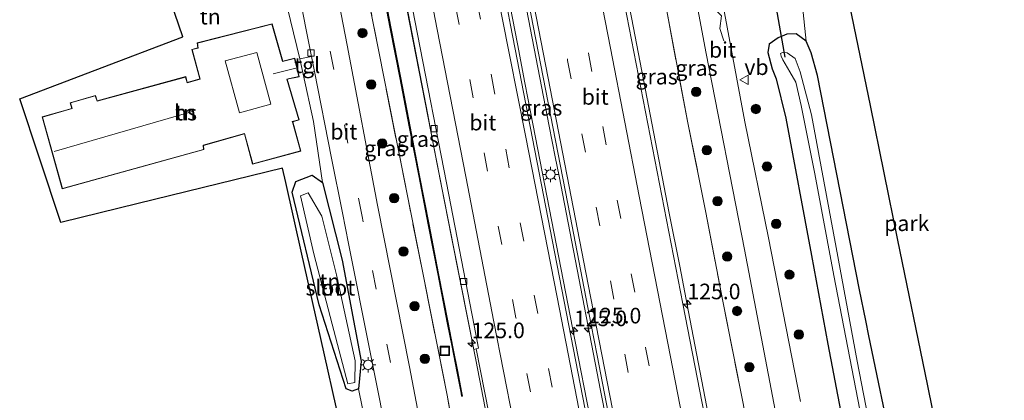
# Model space of a CAD drawing. Units: metres. Extents: x 139999 to 150007, y 400282 to 406251.
# Drawn here: x 149738 to 149896, y 404665 to 404726 of the extents above; entities that cross this region are included whole.
import ezdxf
from ezdxf.enums import TextEntityAlignment as Align

# ---------------------------------------------------------------- set-up
doc = ezdxf.new("R2010")
doc.units = ezdxf.units.M
doc.linetypes.add('IE-TERREINAFSCHEIDING', pattern=[10, 8, -2])
doc.linetypes.add('VW-3-9_STREEP', pattern=[12, 3, -9])
doc.layers.get('0').update_dxf_attribs({"lineweight": 25})
for name, color, linetype, lineweight in [('B-ME-AM-KILOMETR-S-B1', 7, 'Continuous', 18), ('B-ME-BV-GELEIDECONSTRUCTIE-GELEIDERAIL-L-B1', 213, 'BV-GELEIDERAIL', 18), ('B-ME-GR-BOOM-S-B1', 93, 'Continuous', 18), ('B-ME-GW-INSTEEKWATERGANG-L-B1', 10, 'Continuous', 25), ('B-ME-IE-GRASLAND-GV-B6', 93, 'Continuous', 18), ('B-ME-IE-GRONDWERKLIJN-GROND_INGERICHT-GV-B6', 253, 'Continuous', 18), ('B-ME-IE-INRICHTINGSELEMENT-S-B1', 253, 'Continuous', 18), ('B-ME-IE-MEUBILAIR_WEGMEUBILAIR-LICHTMAST-S-B1', 8, 'Continuous', 18), ('B-ME-IE-TERREINAFSCHEIDING-RASTERHEKWERK-L-B1', 8, 'IE-TERREINAFSCHEIDING', 18), ('B-ME-KG-KADASTRAAL-DAKRAND-L-B1', 13, 'Continuous', 18), ('B-ME-KG-KADASTRAAL-NOKLIJN-L-B1', 13, 'Continuous', 18), ('B-ME-KG-KADASTRAAL-OPNAMEDTMGRENS-L-B1', 10, 'Continuous', 25), ('B-ME-KW-DUIKER-L-B1', 10, 'Continuous', 25), ('B-ME-KW-GELUIDSWERING-GV-B6', 8, 'Continuous', 18), ('B-ME-KW-SCHERM-L-B1', 8, 'Continuous', 18), ('B-ME-OG-BEBOUWING-GV-B6', 173, 'Continuous', 18), ('B-ME-OG-WATER-GV-B6', 153, 'Continuous', 18), ('B-ME-VH-VERH_SOORT-BITUMEN-GV-B6', 8, 'IE-TERREINAFSCHEIDING-NATUURLIJK-HOUTWAL', 18), ('B-ME-VH-VERH_SOORT-TEGELS-GV-B6', 8, 'Continuous', 18), ('B-ME-VV-KOLK-S-B1', 8, 'Continuous', 18), ('B-ME-VW-MARKERING-39STREEP-015-L-B1', 255, 'VW-3-9_STREEP', 18), ('B-ME-VW-MARKERING-STREEP-015-L-B1', 7, 'Continuous', 18), ('B-ME-VW-MEUBILAIR_WEGMEUBILAIR-VERKEERSBORD-S-B1', 8, 'Continuous', 18)]:
    doc.layers.add(name, color=color, linetype=linetype, lineweight=lineweight)
doc.styles.add('NLCS-ISO', font='NLCS-ISO.TTF')
doc.linetypes.add('BV-GELEIDERAIL', pattern='A,10,-3,[108,NLCS.SHX,S=1,R=0,X=0,Y=0],-3', length=16)
doc.linetypes.add('IE-TERREINAFSCHEIDING-NATUURLIJK-HOUTWAL', pattern='A,7,-1.5,[67,NLCS.SHX,S=0.75,R=45,X=0,Y=0],-1.5,7,-1.5,[70,NLCS.SHX,S=0.75,R=0,X=0,Y=0],-1.5', length=20)

# ---------------------------------------------------------------- blocks, each defined once
blk = doc.blocks.new('put')
for p, q in [((0.75, 0.75), (-0.75, 0.75)), ((-0.75, 0.75), (-0.75, -0.75)), ((0.75, -0.75), (0.75, 0.75)), ((-0.75, -0.75), (0.75, -0.75))]:
    blk.add_line(p, q)
blk.add_lwpolyline([(-0.625, 0.625), (0.625, 0.625), (0.625, -0.625), (-0.625, -0.625)], close=True)
blk = doc.blocks.new('verkeersbord')
for p, q in [((0, 0.75), (-0.75, -0.625)), ((0.75, -0.625), (0, 0.75)), ((-0.75, -0.625), (0.75, -0.625))]:
    blk.add_line(p, q)
blk = doc.blocks.new('boom')
blk.add_hatch(color=256).paths.add_polyline_path([(-0.75, 0, 1), (0.75, 0, 1)])
blk.add_circle((0, 0), 0.75)
blk = doc.blocks.new('hecto')
for p, q in [((0, 0.625), (-0.625, 0)), ((0, -0.625), (0, 0.625)), ((-0.625, 0), (0.625, 0)), ((0.625, 0), (0, -0.625))]:
    blk.add_line(p, q)
blk = doc.blocks.new('kolk')
blk.add_lwpolyline([(-0.5, -0.5), (0.5, -0.5), (0.5, 0.5), (-0.5, 0.5)], close=True)
blk = doc.blocks.new('lantaarnpaal')
for p, q in [((-0.75, 0), (-1.25, 0)), ((-0.88, 0.88), (-0.53, 0.53)), ((0, 0.75), (0, 1.25)), ((0.53, 0.53), (0.88, 0.88)), ((0.75, 0), (1.25, 0)), ((-0.53, -0.53), (-0.88, -0.88)), ((0, -0.75), (0, -1.25)), ((0.53, -0.53), (0.88, -0.88))]:
    blk.add_line(p, q)
blk.add_circle((0, 0), 0.75)

msp = doc.modelspace()

# ---------------------------------------------------------------- linework, layer by layer
at = {"layer": 'B-ME-BV-GELEIDECONSTRUCTIE-GELEIDERAIL-L-B1'}
msp.add_line((149803.3767, 404708.7306, 6.9732), (149804.1383, 404704.8053, 6.9514), dxfattribs=at)
for points in [[(149855.078, 404530.448, 6.775), (149854.344, 404534.135, 6.802), (149848.319, 404564.318, 6.826), (149841.5, 404598.647, 6.917), (149840.526, 404603.551, 6.93), (149839.587, 404608.28, 6.943), (149832.838, 404642.623, 6.989), (149832.763, 404643.004, 6.989), (149826.252, 404676.384, 7.106), (149819.587, 404710.744, 7.23), (149818.635, 404715.652, 7.248), (149817.42, 404721.915, 7.27), (149810.748, 404756.273, 7.408), (149809.794, 404761.181, 7.428), (149809.475, 404762.826, 7.434), (149802.928, 404797.208, 7.412), (149802.41, 404799.929, 7.411), (149796.09, 404833.358, 7.457), (149789.672, 404867.765, 7.536), (149788.755, 404872.68, 7.548), (149788.481, 404874.152, 7.551), (149785.162, 404892.24, 7.666)], [(149857.436, 404531.061, 6.777), (149856.702, 404534.741, 6.79), (149850.114, 404568.054, 6.909), (149849.249, 404572.396, 6.93), (149842.409, 404606.721, 7.096), (149841.006, 404613.88, 7.103), (149840.045, 404618.786, 7.108), (149833.315, 404653.133, 7.143), (149831.707, 404661.431, 7.163), (149830.755, 404666.34, 7.175), (149824.094, 404700.7, 7.26), (149823.493, 404703.798, 7.266), (149822.54, 404708.706, 7.277), (149815.875, 404743.066, 7.353), (149815.638, 404744.294, 7.356), (149814.692, 404749.204, 7.367), (149808.068, 404783.571, 7.447), (149802.33, 404813.692, 7.494), (149801.465, 404818.298, 7.499), (149800.543, 404823.212, 7.504), (149794.084, 404857.611, 7.54), (149793.839, 404858.922, 7.543), (149792.924, 404863.838, 7.555), (149787.521, 404892.842, 7.622)], [(149769.2793, 404888.1888, 7.2154), (149769.449, 404887.286, 7.212), (149773.035, 404867.656, 7.215), (149776.774, 404847.985, 7.216), (149780.521, 404828.374, 7.196), (149784.187, 404808.691, 7.176), (149787.89, 404789.037, 7.117), (149791.708, 404769.423, 7.065), (149795.47, 404749.77, 7.024), (149799.241, 404730.158, 7.012), (149803.034, 404710.497, 6.983), (149803.3767, 404708.7306, 6.9732)], [(149825.3158, 404779.9128, 7.1139), (149830.328, 404753.623, 7.042), (149835.717, 404726.102, 6.966), (149841.786, 404694.727, 6.865), (149843.4514, 404686.2467, 6.8516)], [(149804.1383, 404704.8053, 6.9514), (149806.837, 404690.895, 6.874), (149810.728, 404671.226, 6.861), (149814.541, 404651.589, 6.764), (149818.344, 404631.98, 6.691), (149822.269, 404612.357, 6.617), (149826.177, 404592.75, 6.533), (149830.063, 404573.137, 6.491), (149833.929, 404553.525, 6.445), (149837.889, 404533.977, 6.404), (149839.3895, 404526.3664, 6.3564)], [(149843.4514, 404686.2467, 6.8516), (149844.887, 404678.936, 6.84), (149850.181, 404651.414, 6.751), (149855.706, 404624.019, 6.655), (149861.096, 404596.527, 6.579), (149864.946, 404576.934, 6.516), (149870.392, 404549.445, 6.452), (149872.6948, 404538.0536, 6.4167)]]:
    msp.add_polyline3d(points, dxfattribs=at)
at = {"layer": 'B-ME-GW-INSTEEKWATERGANG-L-B1'}
for points in [[(149863.766, 404722.31, 5.074), (149862.141, 404723.484, 5.098), (149860.628, 404723.433, 5.098), (149859.247, 404722.873, 5.191), (149857.79, 404721.819, 5.168), (149857.616, 404720.519, 5.191), (149858.297, 404717.881, 5.215), (149858.915, 404716.277, 5.308), (149860.507, 404709.974, 5.332), (149864.599, 404687.939, 5.355), (149867.238, 404673.768, 5.332), (149871.492, 404651.368, 5.308), (149873.882, 404638.558, 5.308), (149878.394, 404617.919, 5.238), (149880.851, 404605.635, 5.168), (149884.974, 404584.794, 5.144), (149888.04, 404570.022, 4.981), (149889.373, 404568.535, 4.981), (149891.049, 404568.085, 5.051), (149892.193, 404568.381, 5.285)], [(149865.56, 404716.805, 4.91), (149864.521, 404720.436, 5.027), (149863.766, 404722.31, 5.074)], [(149893.21, 404571.932, 5.004), (149889.134, 404591.801, 4.747), (149886.039, 404608.262, 4.887), (149882.163, 404628.148, 4.864), (149879.831, 404642.703, 5.074), (149877.729, 404656.368, 5.472), (149873.79, 404675.052, 5.285), (149873.295, 404677.562, 5.262), (149872.328, 404682.467, 5.218), (149865.56, 404716.805, 4.91)], [(149791.912, 404666.568, 5.757), (149790.918, 404666.226, 5.797), (149789.962, 404666.57, 5.797), (149785.589, 404680.026, 5.817), (149781.262, 404698.118, 5.777), (149781.844, 404699.845, 5.777), (149784.507, 404700.838, 5.777), (149786.131, 404699.642, 5.777), (149789.327, 404687.187, 5.74), (149792.343, 404670.993, 5.757), (149791.912, 404666.568, 5.757)]]:
    msp.add_polyline3d(points, dxfattribs=at)
at = {"layer": 'B-ME-IE-GRASLAND-GV-B6'}
for points in [[(149853.615, 404664.225, 5.588), (149850.361, 404680.644, 5.588), (149847.642, 404694.862, 5.611), (149844.721, 404709.468, 5.681), (149841.37, 404727.185, 5.822), (149837.304, 404747.938, 5.845), (149834.455, 404762.529, 5.845), (149830.759, 404781.581, 6.009), (149825.974, 404806.828, 5.986), (149820.797, 404834.381, 5.986), (149815.929, 404860.082, 5.962), (149810.338, 404889.766, 6.079), (149808.801, 404898.269, 6.238), (149813.282, 404899.412, 6.219), (149813.713, 404898.278, 6.175), (149814.368, 404895.255, 6.175), (149818.938, 404870.796, 6.046), (149825.205, 404838.099, 6.022), (149831.218, 404806.387, 6.046), (149836.683, 404777.586, 6.046), (149839.961, 404761.018, 5.989)], [(149854.036, 404628.579, 5.92), (149843.984, 404680.184, 6.074), (149834.986, 404726.403, 6.202), (149824.947, 404778.315, 6.311), (149816.344, 404823.458, 6.402), (149811.972, 404846.068, 6.44), (149810.056, 404855.023, 6.44), (149800.7259, 404896.2094, 6.516), (149808.801, 404898.269, 6.238), (149810.338, 404889.766, 6.079), (149815.929, 404860.082, 5.962), (149820.797, 404834.381, 5.986), (149825.974, 404806.828, 5.986), (149830.759, 404781.581, 6.009), (149834.455, 404762.529, 5.845), (149837.304, 404747.938, 5.845), (149841.37, 404727.185, 5.822), (149844.721, 404709.468, 5.681), (149847.642, 404694.862, 5.611), (149850.361, 404680.644, 5.588), (149853.615, 404664.225, 5.588)], [(149803.974, 404649.903, 5.764), (149800.118, 404670.1, 5.764), (149794.994, 404696.006, 5.741), (149790.102, 404721.666, 5.834), (149785.66, 404744.662, 5.811), (149781.129, 404767.873, 5.858), (149775.419, 404797.492, 5.975), (149775.228, 404798.501, 5.977), (149768.694, 404832.886, 6.045), (149763.834, 404858.554, 6.045), (149758.588, 404885.462, 6.166), (149763.006, 404886.589, 6.18), (149765.021, 404876.021, 6.108), (149771.318, 404843.603, 5.944), (149772.318, 404838.819, 6.023), (149774.024, 404830.297, 6.071), (149778.839, 404805.203, 6.059), (149783.521, 404780.638, 6.036), (149788.388, 404755.65, 6.042), (149793.067, 404731.45, 5.94), (149799.871, 404696.983, 5.858), (149806.138, 404665.585, 5.947), (149808.856, 404650.42, 5.71)], [(149829.38, 404657.783, 6.348), (149822.672, 404692.134, 6.385), (149816.325, 404724.879, 6.502), (149815.987, 404726.62, 6.504), (149809.316, 404760.979, 6.548), (149804.117, 404788.221, 6.572), (149803.773, 404790.039, 6.568), (149797.251, 404824.426, 6.502), (149791.019, 404857.776, 6.642)], [(149794.601, 404857.208, 6.507), (149801.078, 404822.812, 6.454), (149802.371, 404816.018, 6.436), (149803.306, 404811.107, 6.424), (149809.85, 404776.724, 6.337), (149810.564, 404773.044, 6.337), (149817.224, 404738.684, 6.337), (149818.223, 404733.554, 6.331), (149819.178, 404728.646, 6.326), (149825.865, 404694.29, 6.29), (149829.245, 404676.819, 6.257), (149830.195, 404671.91, 6.248), (149836.844, 404637.548, 6.184)], [(149779.97, 404830.796, 6.503), (149784.57, 404806.375, 6.487), (149789.257, 404781.726, 6.402), (149794.003, 404757.113, 6.378), (149798.711, 404732.484, 6.312), (149805.441, 404698.029, 6.221), (149810.4131, 404672.9133, 6.1548), (149810.793, 404672.9992, 6.1972), (149814.2244, 404655.6503, 6.063)], [(149808.856, 404650.42, 5.71), (149806.138, 404665.585, 5.947), (149799.871, 404696.983, 5.858), (149793.067, 404731.45, 5.94), (149788.388, 404755.65, 6.042), (149783.521, 404780.638, 6.036), (149778.839, 404805.203, 6.059), (149774.024, 404830.297, 6.071)], [(149862.811, 404664.543, 5.655), (149857.7, 404690.791, 5.702), (149853.921, 404709.38, 5.702), (149849.738, 404731.765, 5.889), (149844.912, 404756.12, 5.889), (149843.924, 404761.633, 5.889), (149846.507, 404762.266, 5.889), (149847.586, 404751.771, 5.917), (149850.525, 404735.915, 5.683), (149862.487, 404734.627, 5.098), (149863.766, 404722.31, 5.074)], [(149839.961, 404761.018, 5.989), (149842.147, 404749.971, 5.952), (149847.689, 404720.342, 5.812), (149853.827, 404688.933, 5.695), (149860.367, 404654.781, 5.601)], [(149778.91, 404748.506, 5.663), (149782.271, 404730.679, 5.616), (149784.402, 404719.844, 5.616), (149782.52, 404719.502, 5.752), (149779.981, 404729.867, 5.752), (149777.091, 404742.515, 5.752), (149775.161, 404750.256, 5.705), (149776.507, 404750.298, 5.705), (149778.91, 404748.506, 5.663)], [(149795.879, 404730.1805, 6.122), (149797.0156, 404724.3034, 6.106), (149798.5481, 404716.4358, 6.085), (149800.0616, 404708.5842, 6.0605), (149801.5871, 404700.7308, 6.036), (149803.1071, 404692.8748, 6.0145), (149804.6325, 404685.0239, 5.984), (149806.1739, 404677.178, 5.9505), (149806.9369, 404673.2618, 5.923), (149807.7124, 404669.347, 5.9035), (149808.3783, 404665.902, 5.881), (149808.4655, 404665.3994, 5.8763)], [(149808.4655, 404665.3994, 5.8763), (149808.6133, 404665.425, 5.8763), (149808.5258, 404665.9291, 5.881), (149807.8596, 404669.3758, 5.9035), (149807.0841, 404673.2907, 5.923), (149806.3212, 404677.2068, 5.9505), (149804.7797, 404685.0526, 5.984), (149803.2543, 404692.9034, 6.0145), (149801.7343, 404700.7594, 6.036), (149800.2089, 404708.6127, 6.0605), (149798.6953, 404716.4643, 6.085), (149797.1628, 404724.332, 6.106), (149796.0263, 404730.2091, 6.122)], [(149871.492, 404651.368, 5.308), (149867.238, 404673.768, 5.332), (149864.599, 404687.939, 5.355), (149860.507, 404709.974, 5.332), (149858.915, 404716.277, 5.308), (149858.297, 404717.881, 5.215), (149857.616, 404720.519, 5.191), (149857.79, 404721.819, 5.168), (149859.247, 404722.873, 5.191), (149860.628, 404723.433, 5.098), (149862.141, 404723.484, 5.098), (149863.766, 404722.31, 5.074)], [(149863.766, 404722.31, 5.074), (149862.141, 404723.484, 5.098), (149860.628, 404723.433, 5.098), (149859.247, 404722.873, 5.191), (149857.79, 404721.819, 5.168), (149857.616, 404720.519, 5.191), (149858.297, 404717.881, 5.215), (149858.915, 404716.277, 5.308), (149860.507, 404709.974, 5.332), (149864.599, 404687.939, 5.355), (149867.238, 404673.768, 5.332), (149871.492, 404651.368, 5.308)], [(149863.766, 404722.31, 5.074), (149864.521, 404720.436, 5.027), (149865.56, 404716.805, 4.91), (149872.328, 404682.467, 5.218), (149873.295, 404677.562, 5.262), (149873.79, 404675.052, 5.285), (149877.729, 404656.368, 5.472)], [(149875.087, 404654.771, 3.483), (149871.947, 404671.016, 3.483), (149868.568, 404689.234, 3.483), (149864.609, 404710.49, 3.483), (149862.798, 404717.38, 3.483), (149862.001, 404719.548, 3.483), (149860.712, 404720.47, 3.483), (149859.923, 404720.504, 3.483), (149859.653, 404720.367, 3.483), (149859.737, 404719.913, 3.483)], [(149859.737, 404719.913, 3.483), (149860.02, 404719.342, 3.483), (149861.125, 404717.423, 3.483), (149862.069, 404715.734, 3.483), (149862.934, 404711.99, 3.483), (149865.142, 404701.066, 3.483), (149868.164, 404684.756, 3.483), (149872.663, 404661.537, 3.483)], [(149796.583, 404643.714, 5.773), (149791.912, 404666.568, 5.757), (149792.343, 404670.993, 5.757), (149789.327, 404687.187, 5.74), (149786.131, 404699.642, 5.777), (149784.682, 404709.413, 5.705), (149783.051, 404717.024, 5.74), (149784.868, 404717.478, 5.616), (149787.604, 404703.572, 5.616), (149789.356, 404694.782, 5.608), (149790.334, 404689.879, 5.603), (149797.179, 404655.555, 5.57)]]:
    msp.add_polyline3d(points, dxfattribs=at)
at = {"layer": 'B-ME-IE-GRONDWERKLIJN-GROND_INGERICHT-GV-B6'}
for points in [[(149877.729, 404656.368, 5.472), (149873.79, 404675.052, 5.285), (149873.295, 404677.562, 5.262), (149872.328, 404682.467, 5.218), (149865.56, 404716.805, 4.91), (149864.521, 404720.436, 5.027), (149863.766, 404722.31, 5.074), (149862.487, 404734.627, 5.098), (149850.525, 404735.915, 5.683), (149847.586, 404751.771, 5.917), (149846.507, 404762.266, 5.889), (149848.43, 404762.83, 5.023), (149850.598, 404764.677, 5.046), (149854.902, 404767.314, 5.14), (149853.545, 404772.05, 5.374), (149853.202, 404773.114, 5.655), (149852.964, 404774.309, 5.527), (149854.444, 404774.816, 5.47), (149854.744, 404774.932, 5.456), (149856.037, 404776.38, 5.376), (149869.096, 404781.605, 5.312), (149901.498, 404792.372, 5.236), (149902.323, 404788.139, 5.39)], [(149902.323, 404788.139, 5.39), (149884.349, 404782.73, 5.39), (149865.997, 404776.197, 5.517), (149858.276, 404774.106, 5.55), (149856.657, 404771.573, 5.523), (149856.524, 404770.327, 5.453), (149857.686, 404768.916, 5.343), (149871.628, 404773.645, 5.33), (149885.617, 404778.378, 5.427), (149894.874, 404781.516, 5.417), (149902.351, 404783.547, 5.422), (149890.384, 404778.271, 5.294), (149880.175, 404773.77, 5.247), (149869.206, 404768.933, 5.177), (149862.972, 404766.185, 5.13), (149864.743, 404757.527, 5.13), (149865.06, 404757.607, 5.13), (149870.447, 404729.633, 5.13), (149874.051, 404712.013, 5.13), (149878.465, 404690.429, 5.083), (149883.189, 404667.327, 4.966), (149886.802, 404649.662, 4.919)], [(149788.903, 404661.092, 5.466), (149785.864, 404674.648, 5.536), (149782.832, 404688.17, 5.536), (149780.259, 404699.646, 5.63), (149779.745, 404701.935, 6.238), (149769.473, 404699.427, 6.238), (149756.555, 404696.275, 6.238), (149744.18, 404693.254, 6.051), (149740.739, 404703.572, 6.051), (149737.568, 404713.082, 6.051), (149749.7, 404717.677, 6.168), (149763.74, 404722.996, 6.145), (149759.368, 404735.864, 6.145)], [(149779.981, 404729.867, 5.752), (149782.52, 404719.502, 5.752), (149783.051, 404717.024, 5.74), (149784.682, 404709.413, 5.705), (149786.131, 404699.642, 5.777), (149784.507, 404700.838, 5.777), (149781.844, 404699.845, 5.777), (149781.262, 404698.118, 5.777), (149785.589, 404680.026, 5.817), (149789.962, 404666.57, 5.797), (149790.918, 404666.226, 5.797), (149791.912, 404666.568, 5.757), (149796.583, 404643.714, 5.773)], [(149774.917, 404702.603, 6.319), (149782.682, 404704.692, 5.758), (149781.373, 404709.391, 5.758), (149782.429, 404709.684, 5.758), (149780.482, 404716.205, 5.758), (149782.426, 404716.606, 5.758), (149781.693, 404719.587, 5.758), (149779.768, 404719.112, 6.085), (149778.053, 404725.094, 6.085), (149766.058, 404722.047, 6.132), (149766.139, 404721.241, 6.132), (149765.201, 404721.006, 6.132), (149766.452, 404716.264, 6.132), (149764.453, 404715.694, 6.132), (149764.222, 404716.634, 6.132), (149750.003, 404712.752, 6.132), (149749.708, 404713.63, 6.132), (149745.68, 404712.446, 6.132), (149745.92, 404711.542, 6.132), (149741.173, 404710.163, 6.132), (149744.398, 404698.619, 6.179), (149767.133, 404704.927, 6.319), (149767.054, 404705.615, 6.319), (149773.622, 404707.448, 6.319), (149774.917, 404702.603, 6.319)], [(149786.131, 404699.642, 5.777), (149789.327, 404687.187, 5.74), (149792.343, 404670.993, 5.757), (149791.912, 404666.568, 5.757), (149790.918, 404666.226, 5.797), (149789.962, 404666.57, 5.797), (149785.589, 404680.026, 5.817), (149781.262, 404698.118, 5.777), (149781.844, 404699.845, 5.777), (149784.507, 404700.838, 5.777), (149786.131, 404699.642, 5.777)], [(149790.222, 404667.388, 4.73), (149791.356, 404667.623, 4.73), (149791.38, 404671.091, 4.73), (149788.382, 404684.832, 4.73), (149786.059, 404694.288, 4.73), (149783.854, 404697.983, 4.73), (149782.598, 404697.542, 4.73), (149784.773, 404688.205, 4.73), (149787.679, 404676.943, 4.73), (149790.222, 404667.388, 4.73)]]:
    msp.add_polyline3d(points, dxfattribs=at)
at = {"layer": 'B-ME-IE-TERREINAFSCHEIDING-RASTERHEKWERK-L-B1'}
for points in [[(149808.801, 404898.269, 6.238), (149810.338, 404889.766, 6.079), (149815.929, 404860.082, 5.962), (149820.797, 404834.381, 5.986), (149825.974, 404806.828, 5.986), (149830.759, 404781.581, 6.009), (149834.455, 404762.529, 5.845), (149837.304, 404747.938, 5.845), (149841.37, 404727.185, 5.822), (149844.721, 404709.468, 5.681), (149847.642, 404694.862, 5.611), (149850.361, 404680.644, 5.588), (149853.615, 404664.225, 5.588), (149857.804, 404642.994, 5.564), (149860.918, 404627.115, 5.564), (149864.736, 404607.587, 5.564), (149868.968, 404586.062, 5.401), (149871.52, 404572.886, 5.284), (149873.971, 404560.363, 5.284)], [(149806.138, 404665.585, 5.947), (149799.871, 404696.983, 5.858), (149793.067, 404731.45, 5.94), (149788.388, 404755.65, 6.042), (149783.521, 404780.638, 6.036), (149778.839, 404805.203, 6.059), (149774.024, 404830.297, 6.071), (149772.318, 404838.819, 6.023)], [(149827.748, 404555.796, 5.382), (149826.212, 404563.314, 5.382), (149821.901, 404584.75, 5.382), (149817.561, 404606.959, 5.593), (149813.688, 404626.304, 5.64), (149808.856, 404650.42, 5.71), (149806.138, 404665.585, 5.947)]]:
    msp.add_polyline3d(points, dxfattribs=at)
at = {"layer": 'B-ME-KG-KADASTRAAL-DAKRAND-L-B1'}
msp.add_polyline3d([(149767.079, 404704.964, 8.695), (149744.433, 404698.681, 8.696), (149741.234, 404710.129, 9.466), (149745.96, 404711.519, 9.466), (149745.74, 404712.412, 8.647), (149749.677, 404713.569, 8.646), (149749.971, 404712.691, 9.489), (149764.186, 404716.572, 9.489), (149764.417, 404715.632, 9.489), (149766.513, 404716.23, 9.49), (149765.263, 404720.969, 9.49), (149766.193, 404721.203, 9.49), (149766.112, 404722.009, 9.934), (149778.018, 404725.033, 9.933), (149779.734, 404719.047, 9.933), (149780.133, 404719.151, 12.157), (149781.656, 404719.526, 12.156), (149782.365, 404716.644, 12.158), (149780.838, 404716.33, 12.158), (149780.42, 404716.239, 10.192), (149782.366, 404709.72, 10.192), (149781.301, 404709.459, 10.192), (149781.384, 404709.156, 9.56), (149782.62, 404704.727, 9.561), (149774.952, 404702.664, 9.562), (149773.657, 404707.509, 9.562), (149767, 404705.651, 9.561), (149767.079, 404704.964, 8.695)], dxfattribs=at)
at = {"layer": 'B-ME-KG-KADASTRAAL-NOKLIJN-L-B1'}
for p, q in [((149770.552, 404719.18, 15.051), (149775.606, 404720.484, 15.051)), ((149781.876, 404717.999, 13.226), (149778.252, 404717.064, 13.249)), ((149765.452, 404711.083, 14.443), (149743.077, 404704.631, 14.443))]:
    msp.add_line(p, q, dxfattribs=at)
msp.add_polyline3d([(149775.606, 404720.484, 15.051), (149777.874, 404712.219, 15.051), (149772.844, 404710.82, 15.051), (149770.552, 404719.18, 15.051)], dxfattribs=at)
at = {"layer": 'B-ME-KG-KADASTRAAL-OPNAMEDTMGRENS-L-B1'}
for points in [[(149908.347, 404544.305, 6.733), (149907.462, 404548.636, 6.768), (149904.074, 404565.2, 6.698), (149900.53, 404582.529, 6.51), (149897.621, 404596.758, 4.802), (149893.877, 404615.063, 4.802), (149889.991, 404634.068, 4.896), (149886.802, 404649.662, 4.919), (149883.189, 404667.327, 4.966), (149878.465, 404690.429, 5.083), (149874.051, 404712.013, 5.13), (149870.447, 404729.633, 5.13), (149865.06, 404757.607, 5.13), (149864.743, 404757.527, 5.13), (149862.972, 404766.185, 5.13), (149869.206, 404768.933, 5.177), (149880.175, 404773.77, 5.247), (149890.384, 404778.271, 5.294), (149902.351, 404783.547, 5.422)], [(149788.903, 404661.092, 5.466), (149785.864, 404674.648, 5.536), (149782.832, 404688.17, 5.536), (149780.259, 404699.646, 5.63), (149779.745, 404701.935, 6.238), (149769.473, 404699.427, 6.238), (149756.555, 404696.275, 6.238), (149744.18, 404693.254, 6.051), (149740.739, 404703.572, 6.051), (149737.568, 404713.082, 6.051), (149749.7, 404717.677, 6.168), (149763.74, 404722.996, 6.145), (149759.368, 404735.864, 6.145)]]:
    msp.add_polyline3d(points, dxfattribs=at)
at = {"layer": 'B-ME-KW-DUIKER-L-B1'}
msp.add_polyline3d([(149847.714, 404790.897, 3.436), (149853.832, 404756.435, 3.436), (149854.705, 404751.512, 3.436), (149860.347, 404719.729, 3.436)], dxfattribs=at)
at = {"layer": 'B-ME-KW-GELUIDSWERING-GV-B6'}
for points in [[(149808.4655, 404665.3994, 5.8763), (149808.3783, 404665.902, 5.881), (149807.7124, 404669.347, 5.9035), (149806.9369, 404673.2618, 5.923), (149806.1739, 404677.178, 5.9505), (149804.6325, 404685.0239, 5.984), (149803.1071, 404692.8748, 6.0145), (149801.5871, 404700.7308, 6.036), (149800.0616, 404708.5842, 6.0605), (149798.5481, 404716.4358, 6.085), (149797.0156, 404724.3034, 6.106), (149795.879, 404730.1805, 6.122)], [(149796.0263, 404730.2091, 6.122), (149797.1628, 404724.332, 6.106), (149798.6953, 404716.4643, 6.085), (149800.2089, 404708.6127, 6.0605), (149801.7343, 404700.7594, 6.036), (149803.2543, 404692.9034, 6.0145), (149804.7797, 404685.0526, 5.984), (149806.3212, 404677.2068, 5.9505), (149807.0841, 404673.2907, 5.923), (149807.8596, 404669.3758, 5.9035), (149808.5258, 404665.9291, 5.881), (149808.6133, 404665.425, 5.8763), (149808.4655, 404665.3994, 5.8763)]]:
    msp.add_polyline3d(points, dxfattribs=at)
at = {"layer": 'B-ME-KW-SCHERM-L-B1'}
msp.add_polyline3d([(149808.5223, 404665.5107, 8.8772), (149808.4521, 404665.9156, 8.881), (149807.786, 404669.3614, 8.9035), (149807.0105, 404673.2762, 8.923), (149806.2475, 404677.1924, 8.9505), (149804.7061, 404685.0383, 8.984), (149803.1807, 404692.8891, 9.0145), (149801.6607, 404700.7451, 9.036), (149800.1352, 404708.5985, 9.0605), (149798.6217, 404716.4501, 9.085), (149797.0892, 404724.3177, 9.106), (149795.9527, 404730.1948, 9.122)], dxfattribs=at)
at = {"layer": 'B-ME-OG-BEBOUWING-GV-B6'}
msp.add_polyline3d([(149774.917, 404702.603, 6.319), (149773.622, 404707.448, 6.319), (149767.054, 404705.615, 6.319), (149767.133, 404704.927, 6.319), (149744.398, 404698.619, 6.179), (149741.173, 404710.163, 6.132), (149745.92, 404711.542, 6.132), (149745.68, 404712.446, 6.132), (149749.708, 404713.63, 6.132), (149750.003, 404712.752, 6.132), (149764.222, 404716.634, 6.132), (149764.453, 404715.694, 6.132), (149766.452, 404716.264, 6.132), (149765.201, 404721.006, 6.132), (149766.139, 404721.241, 6.132), (149766.058, 404722.047, 6.132), (149778.053, 404725.094, 6.085), (149779.768, 404719.112, 6.085), (149781.693, 404719.587, 5.758), (149782.426, 404716.606, 5.758), (149780.482, 404716.205, 5.758), (149782.429, 404709.684, 5.758), (149781.373, 404709.391, 5.758), (149782.682, 404704.692, 5.758), (149774.917, 404702.603, 6.319)], dxfattribs=at)
at = {"layer": 'B-ME-OG-WATER-GV-B6'}
for points in [[(149872.663, 404661.537, 3.483), (149868.164, 404684.756, 3.483), (149865.142, 404701.066, 3.483), (149862.934, 404711.99, 3.483), (149862.069, 404715.734, 3.483), (149861.125, 404717.423, 3.483), (149860.02, 404719.342, 3.483), (149859.737, 404719.913, 3.483), (149859.653, 404720.367, 3.483), (149859.923, 404720.504, 3.483), (149860.712, 404720.47, 3.483), (149862.001, 404719.548, 3.483), (149862.798, 404717.38, 3.483), (149864.609, 404710.49, 3.483), (149868.568, 404689.234, 3.483), (149871.947, 404671.016, 3.483), (149875.087, 404654.771, 3.483)], [(149790.222, 404667.388, 4.73), (149787.679, 404676.943, 4.73), (149784.773, 404688.205, 4.73), (149782.598, 404697.542, 4.73), (149783.854, 404697.983, 4.73), (149786.059, 404694.288, 4.73), (149788.382, 404684.832, 4.73), (149791.38, 404671.091, 4.73), (149791.356, 404667.623, 4.73), (149790.222, 404667.388, 4.73)]]:
    msp.add_polyline3d(points, dxfattribs=at)
at = {"layer": 'B-ME-VH-VERH_SOORT-BITUMEN-GV-B6'}
for points in [[(149791.019, 404857.776, 6.642), (149797.251, 404824.426, 6.502), (149803.773, 404790.039, 6.568), (149804.117, 404788.221, 6.572), (149809.316, 404760.979, 6.548), (149815.987, 404726.62, 6.504), (149816.325, 404724.879, 6.502), (149822.672, 404692.134, 6.385), (149829.38, 404657.783, 6.348)], [(149836.844, 404637.548, 6.184), (149830.195, 404671.91, 6.248), (149829.245, 404676.819, 6.257), (149825.865, 404694.29, 6.29), (149819.178, 404728.646, 6.326), (149818.223, 404733.554, 6.331), (149817.224, 404738.684, 6.337), (149810.564, 404773.044, 6.337), (149809.85, 404776.724, 6.337), (149803.306, 404811.107, 6.424), (149802.371, 404816.018, 6.436), (149801.078, 404822.812, 6.454), (149794.601, 404857.208, 6.507)], [(149811.972, 404846.068, 6.44), (149816.344, 404823.458, 6.402), (149824.947, 404778.315, 6.311), (149834.986, 404726.403, 6.202), (149843.984, 404680.184, 6.074), (149854.036, 404628.579, 5.92)], [(149860.367, 404654.781, 5.601), (149853.827, 404688.933, 5.695), (149847.689, 404720.342, 5.812), (149842.147, 404749.971, 5.952), (149839.961, 404761.018, 5.989), (149836.683, 404777.586, 6.046), (149831.218, 404806.387, 6.046), (149825.205, 404838.099, 6.022)], [(149810.793, 404672.9992, 6.1972), (149810.4131, 404672.9133, 6.1548), (149805.441, 404698.029, 6.221), (149798.711, 404732.484, 6.312), (149794.003, 404757.113, 6.378), (149789.257, 404781.726, 6.402), (149784.57, 404806.375, 6.487), (149779.97, 404830.796, 6.503), (149779.1344, 404835.9063, 6.5106), (149779.6357, 404836.0368, 6.5672), (149779.8719, 404836.0765, 6.5934), (149783.345, 404817.692, 6.561), (149787.683, 404794.891, 6.524), (149792.206, 404771.036, 6.455), (149796.599, 404748.16, 6.408), (149801.378, 404723.466, 6.382), (149806.017, 404699.628, 6.298), (149810.465, 404676.738, 6.22), (149811.1707, 404673.1066, 6.2076), (149810.793, 404672.9992, 6.1972)], [(149814.2244, 404655.6503, 6.063), (149810.793, 404672.9992, 6.1972), (149811.1707, 404673.1066, 6.2076), (149810.465, 404676.738, 6.22), (149806.017, 404699.628, 6.298), (149801.378, 404723.466, 6.382), (149796.599, 404748.16, 6.408), (149792.206, 404771.036, 6.455), (149787.683, 404794.891, 6.524), (149783.345, 404817.692, 6.561), (149779.8719, 404836.0765, 6.5934)], [(149768.694, 404832.886, 6.045), (149775.228, 404798.501, 5.977), (149775.419, 404797.492, 5.975), (149781.129, 404767.873, 5.858), (149785.66, 404744.662, 5.811), (149790.102, 404721.666, 5.834), (149794.994, 404696.006, 5.741), (149800.118, 404670.1, 5.764), (149803.974, 404649.903, 5.764)], [(149797.179, 404655.555, 5.57), (149790.334, 404689.879, 5.603), (149789.356, 404694.782, 5.608), (149787.604, 404703.572, 5.616), (149784.868, 404717.478, 5.616), (149784.402, 404719.844, 5.616), (149782.271, 404730.679, 5.616), (149778.91, 404748.506, 5.663), (149775.933, 404764.304, 5.704), (149775.469, 404766.764, 5.71), (149772.849, 404780.709, 5.72), (149771.789, 404786.354, 5.724), (149769.297, 404799.622, 5.733), (149764.838, 404823.195, 5.763), (149764.019, 404823.906, 5.738), (149763.259, 404824.354, 5.715), (149761.948, 404825.1, 5.668), (149760.975, 404825.324, 5.668), (149759.829, 404825.164, 5.668), (149758.463, 404824.884, 5.543), (149750.435, 404823.238, 4.807), (149749.75, 404826.613, 4.656), (149758.889, 404828.372, 5.705)], [(149851.948, 404778.74, 5.575), (149855.137, 404779.737, 5.49), (149856.037, 404776.38, 5.376), (149854.744, 404774.932, 5.456), (149854.444, 404774.816, 5.47), (149852.964, 404774.309, 5.527), (149852.095, 404774.011, 5.561), (149848.822, 404773.031, 5.655), (149846.584, 404771.979, 5.772), (149845.141, 404771.132, 5.889), (149844.019, 404769.961, 5.889), (149843.25, 404768.474, 5.936), (149843.139, 404766.275, 5.912), (149843.524, 404763.865, 5.889), (149843.924, 404761.633, 5.889), (149844.912, 404756.12, 5.889), (149849.738, 404731.765, 5.889), (149853.921, 404709.38, 5.702), (149857.7, 404690.791, 5.702), (149862.811, 404664.543, 5.655)]]:
    msp.add_polyline3d(points, dxfattribs=at)
at = {"layer": 'B-ME-VH-VERH_SOORT-TEGELS-GV-B6'}
msp.add_polyline3d([(149784.868, 404717.478, 5.616), (149783.051, 404717.024, 5.74), (149782.52, 404719.502, 5.752), (149784.402, 404719.844, 5.616), (149784.868, 404717.478, 5.616)], dxfattribs=at)
at = {"layer": 'B-ME-VW-MARKERING-39STREEP-015-L-B1'}
for points in [[(149792.1185, 404894.0141, 6.8935), (149798.37, 404860.94, 6.857), (149805.065, 404825.559, 6.821), (149811.784, 404790.176, 6.75), (149818.577, 404754.804, 6.692), (149825.473, 404719.239, 6.582), (149832.34, 404683.92, 6.487), (149839.237, 404648.567, 6.373), (149846.135, 404613.242, 6.286), (149853.144, 404577.906, 6.179), (149860.132, 404542.62, 6.075), (149862.2121, 404532.3034, 6.043)], [(149795.5186, 404894.8813, 6.8037), (149797.264, 404885.633, 6.792), (149801.75, 404862.019, 6.76), (149806.202, 404838.421, 6.73), (149810.651, 404814.801, 6.693), (149815.16, 404791.194, 6.659), (149819.672, 404767.601, 6.62), (149824.213, 404744.011, 6.572), (149828.809, 404720.405, 6.502), (149833.415, 404696.811, 6.432), (149837.981, 404673.227, 6.372), (149844.299, 404640.828, 6.275), (149851.264, 404605.462, 6.161), (149858.275, 404570.084, 6.052), (149865.3, 404534.727, 5.95), (149865.6089, 404533.1871, 5.9455)], [(149850.2349, 404529.1877, 6.0434), (149846.2535, 404549.1736, 6.0998), (149841.564, 404572.6948, 6.2266), (149836.8831, 404596.2625, 6.3332), (149832.1929, 404619.836, 6.3547), (149827.5672, 404643.3762, 6.3926), (149822.9736, 404666.8731, 6.4324), (149818.4373, 404690.262, 6.465), (149813.7543, 404714.0813, 6.5745), (149809.178, 404737.7346, 6.6497), (149804.6184, 404761.3472, 6.6989), (149800.0965, 404784.9102, 6.7551), (149795.635, 404808.5349, 6.7963), (149791.1733, 404832.1929, 6.8275), (149786.756, 404855.6924, 6.8537), (149782.2742, 404879.3927, 6.8733), (149780.119, 404890.9536, 6.8921)], [(149846.8102, 404528.2968, 5.9302), (149845.185, 404536.448, 5.956), (149840.472, 404560.063, 6.03), (149835.813, 404583.607, 6.086), (149831.137, 404607.127, 6.162), (149826.446, 404630.793, 6.225), (149821.81, 404654.3, 6.279), (149817.189, 404677.941, 6.341), (149812.635, 404701.461, 6.416), (149808.056, 404725.009, 6.515), (149803.466, 404748.794, 6.555), (149798.905, 404772.343, 6.627), (149794.447, 404795.87, 6.653), (149789.988, 404819.481, 6.709), (149785.531, 404843.196, 6.754), (149781.073, 404866.873, 6.762), (149776.7073, 404890.0834, 6.762)], [(149824.965, 404529.317, 5.536), (149819.989, 404554.324, 5.495), (149819.792, 404555.312, 5.501), (149812.946, 404589.636, 5.683), (149806.351, 404623.605, 5.683), (149806.143, 404624.66, 5.683), (149799.35, 404659.025, 5.683), (149792.654, 404693.378, 5.683), (149792.498, 404694.187, 5.683), (149785.883, 404728.556, 5.683), (149785.31, 404731.53, 5.696), (149778.689, 404765.897, 5.846), (149777.249, 404773.395, 5.854), (149776.306, 404778.305, 5.859), (149769.704, 404812.677, 5.893), (149769.493, 404813.778, 5.896), (149762.891, 404848.149, 5.987), (149762.586, 404849.733, 5.995), (149755.955, 404884.099, 6.174)]]:
    msp.add_polyline3d(points, dxfattribs=at)
at = {"layer": 'B-ME-VW-MARKERING-STREEP-015-L-B1'}
for points in [[(149799.0319, 404895.7774, 6.7033), (149800.871, 404886.078, 6.698), (149805.313, 404862.594, 6.663), (149809.824, 404838.791, 6.653), (149814.221, 404815.413, 6.612), (149818.702, 404791.865, 6.568), (149823.213, 404768.317, 6.523), (149827.751, 404744.799, 6.474), (149832.338, 404721.174, 6.414), (149836.967, 404697.47, 6.338), (149841.541, 404673.887, 6.286), (149847.804, 404641.779, 6.174), (149854.796, 404606.118, 6.082), (149861.793, 404570.846, 5.969), (149868.804, 404535.544, 5.866), (149869.0959, 404534.0942, 5.8614)], [(149788.628, 404893.1238, 6.9701), (149794.909, 404859.994, 6.943), (149801.493, 404824.988, 6.897), (149808.311, 404789.112, 6.836), (149815.036, 404754.049, 6.784), (149821.97, 404718.325, 6.676), (149828.785, 404683.287, 6.58), (149835.73, 404647.743, 6.484), (149842.645, 404612.478, 6.381), (149849.713, 404576.819, 6.264), (149856.635, 404541.901, 6.167), (149858.743, 404531.401, 6.135)], [(149783.5405, 404891.8262, 6.9493), (149789.4487, 404860.5306, 6.9358), (149794.0981, 404835.7681, 6.8969), (149799.3587, 404808.0514, 6.8706), (149803.7776, 404784.4418, 6.8251), (149808.8552, 404758.0117, 6.7632), (149814.9366, 404726.3503, 6.6916), (149818.7097, 404707.1825, 6.5975), (149823.7786, 404681.2939, 6.5229), (149828.7363, 404655.9627, 6.4774), (149833.8126, 404629.967, 6.3995), (149838.2291, 404607.5782, 6.353), (149842.8613, 404584.3971, 6.2884), (149848.3357, 404556.7789, 6.1949), (149852.8359, 404534.2393, 6.1276), (149853.6683, 404530.0809, 6.1141)], [(149843.3311, 404527.3918, 5.8575), (149841.701, 404535.521, 5.891), (149837.017, 404559.153, 5.936), (149832.316, 404582.668, 5.991), (149827.628, 404606.332, 6.075), (149822.943, 404629.981, 6.158), (149818.286, 404653.612, 6.201), (149813.655, 404677.298, 6.275), (149809.133, 404700.596, 6.357), (149804.539, 404724.214, 6.434), (149799.866, 404748.335, 6.472), (149795.372, 404771.642, 6.539), (149790.889, 404795.288, 6.565), (149786.463, 404818.726, 6.645), (149781.958, 404842.59, 6.66), (149777.566, 404866.042, 6.683), (149773.2237, 404889.1949, 6.6782)], [(149850.535, 404722.355, 5.822), (149849.914, 404724.365, 5.822), (149850.138, 404726.389, 5.822), (149848.878, 404727.725, 5.822), (149849.936, 404728.88, 5.822), (149848.485, 404729.116, 5.822), (149849.9, 404729.413, 5.822)]]:
    msp.add_polyline3d(points, dxfattribs=at)

# ---------------------------------------------------------------- block references
at = {"layer": 'B-ME-AM-KILOMETR-S-B1', "rotation": 90}
for p in [(149844.694, 404680.16, 6.063), (149826.4964, 404675.8458, 6.4517), (149828.7785, 404676.2862, 6.4096), (149810.09, 404673.921, 6.175)]:
    msp.add_blockref('hecto', p, dxfattribs=at)
at = {"layer": 'B-ME-GR-BOOM-S-B1', "rotation": 90}
for p in [(149792.5491, 404723.6255, 5.986), (149793.966, 404715.389, 5.717), (149846.096, 404714.191, 5.702), (149855.689, 404711.444, 5.632), (149795.734, 404705.91, 5.647), (149847.799, 404704.831, 5.726), (149857.462, 404702.204, 5.655), (149797.6283, 404697.1678, 5.9795), (149849.533, 404696.666, 5.726), (149858.949, 404693.026, 5.585), (149799.145, 404688.616, 5.67), (149851.081, 404687.774, 5.726), (149861.049, 404684.887, 5.655), (149800.931, 404679.854, 5.694), (149852.652, 404679.059, 5.749), (149862.579, 404675.279, 5.679), (149802.572, 404671.393, 5.694), (149854.631, 404670.075, 5.749)]:
    msp.add_blockref('boom', p, dxfattribs=at)
at = {"layer": 'B-ME-IE-INRICHTINGSELEMENT-S-B1', "rotation": 90}
msp.add_blockref('put', (149805.773, 404672.649, 6.263), dxfattribs=at)
at = {"layer": 'B-ME-IE-MEUBILAIR_WEGMEUBILAIR-LICHTMAST-S-B1', "rotation": 90}
for p in [(149822.708, 404700.942, 6.382), (149793.458, 404670.43, 5.626)]:
    msp.add_blockref('lantaarnpaal', p, dxfattribs=at)
at = {"layer": 'B-ME-VV-KOLK-S-B1', "rotation": 90}
for p in [(149784.29, 404720.429, 5.616), (149804.07, 404708.273, 6.289), (149808.805, 404683.792, 6.18)]:
    msp.add_blockref('kolk', p, dxfattribs=at)
at = {"layer": 'B-ME-VW-MEUBILAIR_WEGMEUBILAIR-VERKEERSBORD-S-B1', "rotation": 90}
msp.add_blockref('verkeersbord', (149853.835, 404716.119, 5.636), dxfattribs=at)

# ---------------------------------------------------------------- texts
at = {"layer": 'B-ME-AM-KILOMETR-S-B1', "ltscale": 0.2, "style": 'NLCS-ISO'}
for p in [(149844.694, 404680.16, 6.063), (149826.4964, 404675.8458, 6.4517), (149828.7785, 404676.2862, 6.4096), (149810.09, 404673.921, 6.175)]:
    msp.add_text('125.0', height=2.5, dxfattribs=at).set_placement(p, align=Align.BOTTOM_LEFT)
at = {"layer": 'B-ME-IE-GRASLAND-GV-B6', "ltscale": 0.2, "style": 'NLCS-ISO'}
for p in [(149846.147, 404718.0145), (149839.75995, 404716.6351), (149821.2435, 404711.6355), (149796.2125, 404705.1325), (149801.44335, 404706.62565)]:
    msp.add_text('gras', height=2.5, dxfattribs=at).set_placement(p, align=Align.MIDDLE_CENTER)
at = {"layer": 'B-ME-IE-GRONDWERKLIJN-GROND_INGERICHT-GV-B6', "ltscale": 0.2, "style": 'NLCS-ISO'}
for s, p in [('tn', (149768.13369, 404726.24438)), ('tn', (149764.18305, 404710.86188)), ('park', (149879.88784, 404693.12525)), ('tn', (149787.31577, 404683.80812)), ('tn', (149787.41268, 404682.79286))]:
    msp.add_text(s, height=2.5, dxfattribs=at).set_placement(p, align=Align.MIDDLE_CENTER)
at = {"layer": 'B-ME-OG-BEBOUWING-GV-B6', "ltscale": 0.2, "style": 'NLCS-ISO'}
msp.add_text('hs', height=2.5, dxfattribs=at).set_placement((149764.18305, 404710.86188), align=Align.MIDDLE_CENTER)
at = {"layer": 'B-ME-OG-WATER-GV-B6', "ltscale": 0.2, "style": 'NLCS-ISO'}
msp.add_text('sloot', height=2.5, dxfattribs=at).set_placement((149787.41268, 404682.79286), align=Align.MIDDLE_CENTER)
at = {"layer": 'B-ME-VH-VERH_SOORT-BITUMEN-GV-B6', "ltscale": 0.2, "style": 'NLCS-ISO'}
for p in [(149850.31214, 404720.92249), (149829.90444, 404713.3842), (149811.87015, 404709.26433), (149789.57488, 404707.80166)]:
    msp.add_text('bit', height=2.5, dxfattribs=at).set_placement(p, align=Align.MIDDLE_CENTER)
at = {"layer": 'B-ME-VH-VERH_SOORT-TEGELS-GV-B6', "ltscale": 0.2, "style": 'NLCS-ISO'}
msp.add_text('tgl', height=2.5, dxfattribs=at).set_placement((149783.6961, 404718.46474), align=Align.MIDDLE_CENTER)
at = {"layer": 'B-ME-VW-MEUBILAIR_WEGMEUBILAIR-VERKEERSBORD-S-B1', "ltscale": 0.2, "style": 'NLCS-ISO'}
msp.add_text('vb', height=2.5, dxfattribs=at).set_placement((149853.835, 404716.119, 5.636), align=Align.BOTTOM_LEFT)

doc.saveas('drawing.dxf')
